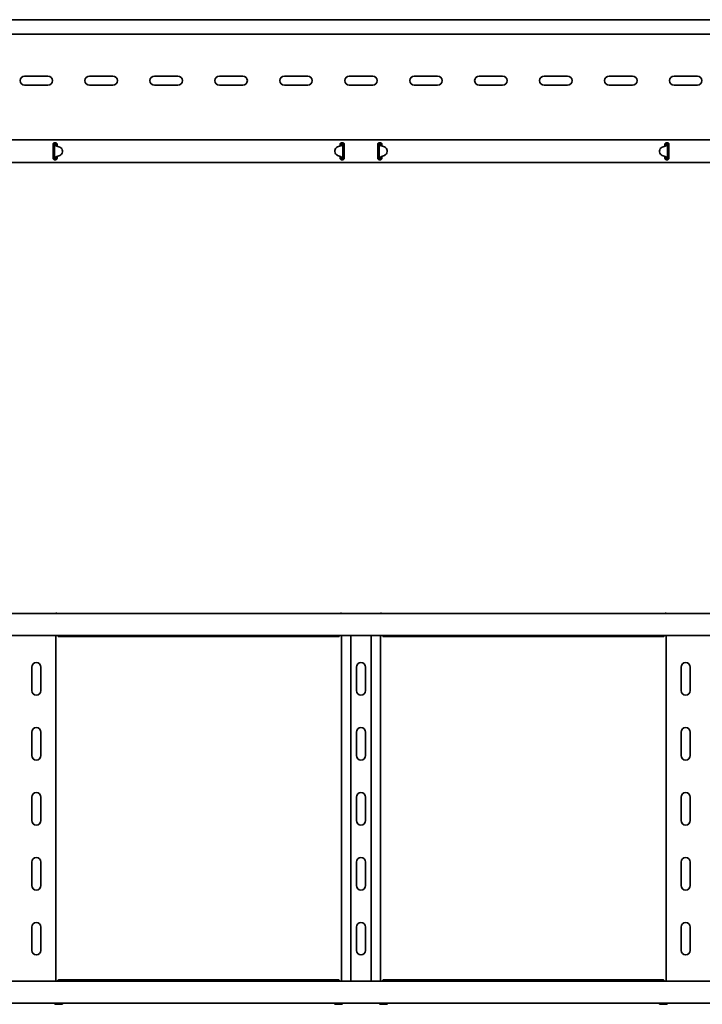
# Model space of a CAD drawing. Units: millimetres. Extents: x 467 to 4204, y 7178 to 8062.
# Drawn here: x 1816 to 2341, y 7178 to 7935 of the extents above; entities that cross this region are included whole.
import ezdxf

# ---------------------------------------------------------------- set-up
doc = ezdxf.new("R2010")
doc.units = ezdxf.units.MM
doc.layers.add('Visible Edges(DIN)', color=7, linetype='Continuous', lineweight=35)

msp = doc.modelspace()

# ---------------------------------------------------------------- linework, layer by layer
at = {"layer": 'Visible Edges(DIN)'}
for p, q in [((4203.73, 7935.32), (1203.73, 7935.32)), ((4198.73, 7924.07), (1208.73, 7924.07)), ((1819.73, 7891.94), (1837.73, 7891.94)), ((1869.73, 7891.94), (1887.73, 7891.94)), ((1919.73, 7891.94), (1937.73, 7891.94)), ((1969.73, 7891.94), (1987.73, 7891.94)), ((2019.73, 7891.94), (2037.73, 7891.94)), ((2069.73, 7891.94), (2087.73, 7891.94)), ((2119.73, 7891.94), (2137.73, 7891.94)), ((2169.73, 7891.94), (2187.73, 7891.94)), ((2219.73, 7891.94), (2237.73, 7891.94)), ((2269.73, 7891.94), (2287.73, 7891.94)), ((2319.73, 7891.94), (2337.73, 7891.94)), ((1837.73, 7884.94), (1819.73, 7884.94)), ((1887.73, 7884.94), (1869.73, 7884.94)), ((1937.73, 7884.94), (1919.73, 7884.94)), ((1987.73, 7884.94), (1969.73, 7884.94)), ((2037.73, 7884.94), (2019.73, 7884.94)), ((2087.73, 7884.94), (2069.73, 7884.94)), ((2137.73, 7884.94), (2119.73, 7884.94)), ((2187.73, 7884.94), (2169.73, 7884.94)), ((2237.73, 7884.94), (2219.73, 7884.94)), ((2287.73, 7884.94), (2269.73, 7884.94)), ((2337.73, 7884.94), (2319.73, 7884.94)), ((1203.73, 7842.82), (4203.73, 7842.82)), ((1841.73, 7839.57), (1841.73, 7838.55)), ((1841.73, 7837.98), (1841.73, 7838.55)), ((1841.73, 7837.1), (1841.73, 7837.98)), ((1841.73, 7831.03), (1841.73, 7837.1)), ((1842.73, 7840.57), (1843.73, 7840.57)), ((1843.06, 7839.56), (1842.73, 7839.56)), ((1842.73, 7828.56), (1842.73, 7839.56)), ((1843.51, 7839.56), (1843.06, 7839.56)), ((1843.73, 7839.56), (1843.51, 7839.56)), ((1846.88, 7837.2), (1844.55, 7838.07)), ((1844.73, 7838.55), (1844.73, 7839.57)), ((1844.73, 7838.55), (1844.73, 7838)), ((2062.97, 7838.2), (2060.62, 7837.36)), ((2060.62, 7837.37), (2062.97, 7838.2)), ((2062.73, 7839.57), (2062.73, 7838.55)), ((2062.73, 7838.12), (2062.73, 7838.55)), ((2063.63, 7838.6), (2063.63, 7838.6)), ((2063.63, 7838.59), (2063.63, 7838.6)), ((2063.73, 7840.57), (2064.73, 7840.57)), ((2063.95, 7839.57), (2063.73, 7839.57)), ((2064.4, 7839.57), (2063.95, 7839.57)), ((2064.73, 7839.57), (2064.4, 7839.57)), ((2064.73, 7839.57), (2064.73, 7828.57)), ((2065.73, 7838.55), (2065.73, 7839.57)), ((2065.73, 7838.55), (2065.73, 7837.98)), ((2065.73, 7837.98), (2065.73, 7837.1)), ((2065.73, 7837.1), (2065.73, 7831.03)), ((2091.73, 7839.57), (2091.73, 7838.55)), ((2091.73, 7837.98), (2091.73, 7838.55)), ((2091.73, 7837.1), (2091.73, 7837.98)), ((2091.73, 7831.03), (2091.73, 7837.1)), ((2092.73, 7840.57), (2093.73, 7840.57)), ((2093.06, 7839.57), (2092.73, 7839.57)), ((2092.73, 7828.57), (2092.73, 7839.57)), ((2093.51, 7839.57), (2093.06, 7839.57)), ((2093.73, 7839.57), (2093.51, 7839.57)), ((2093.83, 7838.6), (2093.83, 7838.59)), ((2093.83, 7838.6), (2093.83, 7838.6)), ((2094.5, 7838.2), (2096.84, 7837.37)), ((2096.84, 7837.36), (2094.5, 7838.2)), ((2094.73, 7838.55), (2094.73, 7839.57)), ((2094.73, 7838.55), (2094.73, 7838.12)), ((2312.92, 7838.07), (2310.58, 7837.2)), ((2312.73, 7839.57), (2312.73, 7838.55)), ((2312.73, 7838), (2312.73, 7838.55)), ((2313.73, 7840.57), (2314.73, 7840.57)), ((2313.95, 7839.56), (2313.73, 7839.56)), ((2314.4, 7839.56), (2313.95, 7839.56)), ((2314.73, 7839.56), (2314.4, 7839.56)), ((2314.73, 7839.56), (2314.73, 7828.56)), ((2315.73, 7838.55), (2315.73, 7839.57)), ((2315.73, 7838.55), (2315.73, 7837.98)), ((2315.73, 7837.98), (2315.73, 7837.1)), ((2315.73, 7837.1), (2315.73, 7831.03)), ((1841.73, 7830.15), (1841.73, 7831.03)), ((1841.73, 7829.58), (1841.73, 7830.15)), ((1841.73, 7829.58), (1841.73, 7828.57)), ((1842.73, 7828.56), (1843.06, 7828.56)), ((1843.06, 7828.56), (1843.51, 7828.56)), ((1843.51, 7828.56), (1843.73, 7828.56)), ((1843.83, 7829.53), (1843.83, 7829.52)), ((1843.83, 7829.53), (1843.83, 7829.53)), ((1844.23, 7829.8), (1844.23, 7829.47)), ((1844.23, 7829.47), (1844.73, 7829.04)), ((1844.5, 7829.93), (1846.84, 7830.76)), ((1846.84, 7830.76), (1844.5, 7829.92)), ((1844.64, 7829.97), (1844.73, 7829.97)), ((1844.73, 7830), (1844.73, 7829.58)), ((1844.73, 7828.57), (1844.73, 7829.58)), ((1848.83, 7833.57), (1848.84, 7834.37)), ((1848.83, 7833.56), (1848.84, 7834.36)), ((1848.84, 7834.39), (1848.84, 7834.38)), ((2058.63, 7834.56), (2058.62, 7833.76)), ((2058.63, 7834.55), (2058.62, 7833.76)), ((2058.62, 7833.74), (2058.62, 7833.74)), ((2060.58, 7830.92), (2062.92, 7830.06)), ((2062.73, 7829.58), (2062.73, 7830.13)), ((2062.73, 7829.97), (2063.12, 7829.97)), ((2062.73, 7829.58), (2062.73, 7828.57)), ((2062.73, 7829.04), (2063.23, 7829.47)), ((2063.23, 7829.47), (2063.23, 7829.91)), ((2063.73, 7828.57), (2063.95, 7828.57)), ((2063.95, 7828.57), (2064.4, 7828.57)), ((2064.4, 7828.57), (2064.73, 7828.57)), ((2065.73, 7831.03), (2065.73, 7830.15)), ((2065.73, 7830.15), (2065.73, 7829.58)), ((2065.73, 7828.57), (2065.73, 7829.58)), ((2091.73, 7830.15), (2091.73, 7831.03)), ((2091.73, 7829.58), (2091.73, 7830.15)), ((2091.73, 7829.58), (2091.73, 7828.57)), ((2092.73, 7828.57), (2093.06, 7828.57)), ((2093.06, 7828.57), (2093.51, 7828.57)), ((2093.51, 7828.57), (2093.73, 7828.57)), ((2094.23, 7829.91), (2094.23, 7829.47)), ((2094.23, 7829.47), (2094.73, 7829.04)), ((2094.35, 7829.97), (2094.73, 7829.97)), ((2094.55, 7830.06), (2096.88, 7830.92)), ((2094.73, 7830.13), (2094.73, 7829.58)), ((2094.73, 7828.57), (2094.73, 7829.58)), ((2098.83, 7834.56), (2098.84, 7833.76)), ((2098.83, 7834.55), (2098.84, 7833.76)), ((2098.84, 7833.74), (2098.84, 7833.74)), ((2308.62, 7834.39), (2308.62, 7834.38)), ((2308.63, 7833.57), (2308.62, 7834.37)), ((2308.63, 7833.56), (2308.62, 7834.36)), ((2312.97, 7829.92), (2310.62, 7830.76)), ((2310.62, 7830.76), (2312.97, 7829.93)), ((2312.73, 7829.58), (2312.73, 7830)), ((2312.73, 7829.97), (2312.83, 7829.97)), ((2312.73, 7829.58), (2312.73, 7828.57)), ((2312.73, 7829.04), (2313.23, 7829.47)), ((2313.23, 7829.47), (2313.23, 7829.8)), ((2313.63, 7829.53), (2313.63, 7829.53)), ((2313.63, 7829.52), (2313.63, 7829.53)), ((2313.73, 7828.56), (2313.95, 7828.56)), ((2313.95, 7828.56), (2314.4, 7828.56)), ((2314.4, 7828.56), (2314.73, 7828.56)), ((2315.73, 7831.03), (2315.73, 7830.15)), ((2315.73, 7830.15), (2315.73, 7829.58)), ((2315.73, 7828.57), (2315.73, 7829.58)), ((1203.73, 7825.32), (4203.73, 7825.32)), ((1843.73, 7827.57), (1842.73, 7827.57)), ((2064.73, 7827.57), (2063.73, 7827.57)), ((2093.73, 7827.57), (2092.73, 7827.57)), ((2314.73, 7827.57), (2313.73, 7827.57)), ((1203.73, 7478.44), (4203.73, 7478.44)), ((1846.84, 7478.45), (1844.5, 7478.45)), ((2060.62, 7478.45), (2062.97, 7478.45)), ((2063.63, 7478.44), (2063.63, 7478.46)), ((2093.83, 7478.46), (2093.83, 7478.44)), ((2094.5, 7478.45), (2096.84, 7478.45)), ((2312.97, 7478.45), (2310.62, 7478.45)), ((1203.73, 7461.44), (4203.73, 7461.44)), ((1843.73, 7461.44), (1843.73, 7195.44)), ((2061.48, 7460.55), (1845.98, 7460.55)), ((2063.73, 7195.44), (2063.73, 7461.44)), ((2070.84, 7195.44), (2070.84, 7461.44)), ((2086.62, 7195.44), (2086.62, 7461.44)), ((2093.73, 7461.44), (2093.73, 7195.44)), ((2311.48, 7460.55), (2095.98, 7460.55)), ((2313.73, 7195.44), (2313.73, 7461.44)), ((1825.23, 7419.01), (1825.23, 7437.01)), ((1832.23, 7437.01), (1832.23, 7419.01)), ((2075.23, 7419.01), (2075.23, 7437.01)), ((2082.23, 7437.01), (2082.23, 7419.01)), ((2325.23, 7419.01), (2325.23, 7437.01)), ((2332.23, 7437.01), (2332.23, 7419.01)), ((1825.23, 7369.01), (1825.23, 7387.01)), ((1832.23, 7387.01), (1832.23, 7369.01)), ((2075.23, 7369.01), (2075.23, 7387.01)), ((2082.23, 7387.01), (2082.23, 7369.01)), ((2325.23, 7369.01), (2325.23, 7387.01)), ((2332.23, 7387.01), (2332.23, 7369.01)), ((1825.23, 7319.01), (1825.23, 7337.01)), ((1832.23, 7337.01), (1832.23, 7319.01)), ((2075.23, 7319.01), (2075.23, 7337.01)), ((2082.23, 7337.01), (2082.23, 7319.01)), ((2325.23, 7319.01), (2325.23, 7337.01)), ((2332.23, 7337.01), (2332.23, 7319.01)), ((1825.23, 7269.01), (1825.23, 7287.01)), ((1832.23, 7287.01), (1832.23, 7269.01)), ((2075.23, 7269.01), (2075.23, 7287.01)), ((2082.23, 7287.01), (2082.23, 7269.01)), ((2325.23, 7269.01), (2325.23, 7287.01)), ((2332.23, 7287.01), (2332.23, 7269.01)), ((1825.23, 7219.01), (1825.23, 7237.01)), ((1832.23, 7237.01), (1832.23, 7219.01)), ((2075.23, 7219.01), (2075.23, 7237.01)), ((2082.23, 7237.01), (2082.23, 7219.01)), ((2325.23, 7219.01), (2325.23, 7237.01)), ((2332.23, 7237.01), (2332.23, 7219.01)), ((4203.73, 7195.44), (1203.73, 7195.44)), ((1845.98, 7196.34), (2061.48, 7196.34)), ((2095.98, 7196.34), (2311.48, 7196.34)), ((4203.73, 7178.44), (1203.73, 7178.44)), ((1843.83, 7178.44), (1843.83, 7178.29)), ((1843.83, 7178.29), (1843.83, 7177.62)), ((1844.5, 7177.56), (1846.84, 7177.57)), ((1846.88, 7177.61), (1844.55, 7177.62)), ((1848.83, 7177.59), (1848.84, 7177.59)), ((1848.84, 7177.59), (1848.84, 7178.44)), ((2058.62, 7177.59), (2058.62, 7178.44)), ((2058.63, 7177.59), (2058.62, 7177.59)), ((2062.97, 7177.56), (2060.62, 7177.57)), ((2063.63, 7178.23), (2063.63, 7178.44)), ((2063.63, 7177.56), (2063.63, 7178.23)), ((2093.83, 7178.44), (2093.83, 7178.23)), ((2093.83, 7178.23), (2093.83, 7177.56)), ((2096.84, 7177.57), (2094.5, 7177.56)), ((2098.83, 7177.59), (2098.84, 7177.59)), ((2098.84, 7177.59), (2098.84, 7178.44)), ((2308.62, 7177.59), (2308.62, 7178.44)), ((2308.63, 7177.59), (2308.62, 7177.59)), ((2312.92, 7177.62), (2310.58, 7177.61)), ((2310.62, 7177.57), (2312.97, 7177.56)), ((2313.63, 7178.29), (2313.63, 7178.44)), ((2313.63, 7177.62), (2313.63, 7178.29))]:
    msp.add_line(p, q, dxfattribs=at)
for centre, start, end in [((1819.73, 7888.44), 90, 270), ((1837.73, 7888.44), 270, 90), ((1869.73, 7888.44), 90, 270), ((1887.73, 7888.44), 270, 90), ((1919.73, 7888.44), 90, 270), ((1937.73, 7888.44), 270, 90), ((1969.73, 7888.44), 90, 270), ((1987.73, 7888.44), 270, 90), ((2019.73, 7888.44), 90, 270), ((2037.73, 7888.44), 270, 90), ((2069.73, 7888.44), 90, 270), ((2087.73, 7888.44), 270, 90), ((2119.73, 7888.44), 90, 270), ((2137.73, 7888.44), 270, 90), ((2169.73, 7888.44), 90, 270), ((2187.73, 7888.44), 270, 90), ((2219.73, 7888.44), 90, 270), ((2237.73, 7888.44), 270, 90), ((2269.73, 7888.44), 90, 270), ((2287.73, 7888.44), 270, 90), ((2319.73, 7888.44), 90, 270), ((2337.73, 7888.44), 270, 90), ((1828.73, 7437.01), 0, 180), ((2078.73, 7437.01), 0, 180), ((2328.73, 7437.01), 0, 180), ((1828.73, 7419.01), 180, 0), ((2078.73, 7419.01), 180, 0), ((2328.73, 7419.01), 180, 0), ((1828.73, 7387.01), 0, 180), ((2078.73, 7387.01), 0, 180), ((2328.73, 7387.01), 0, 180), ((1828.73, 7369.01), 180, 0), ((2078.73, 7369.01), 180, 0), ((2328.73, 7369.01), 180, 0), ((1828.73, 7337.01), 0, 180), ((2078.73, 7337.01), 0, 180), ((2328.73, 7337.01), 0, 180), ((1828.73, 7319.01), 180, 0), ((2078.73, 7319.01), 180, 0), ((2328.73, 7319.01), 180, 0), ((1828.73, 7287.01), 0, 180), ((2078.73, 7287.01), 0, 180), ((2328.73, 7287.01), 0, 180), ((1828.73, 7269.01), 180, 0), ((2078.73, 7269.01), 180, 0), ((2328.73, 7269.01), 180, 0), ((1828.73, 7237.01), 0, 180), ((2078.73, 7237.01), 0, 180), ((2328.73, 7237.01), 0, 180), ((1828.73, 7219.01), 180, 0), ((2078.73, 7219.01), 180, 0), ((2328.73, 7219.01), 180, 0)]:
    msp.add_arc(centre, 3.5, start, end, dxfattribs=at)
for centre, major_axis, ratio, start_param, end_param in [((1845.24, 7839.94), (-2, 0), 0.99998, 0.787279, 1.215389), ((1845.84, 7834.39), (3, 0), 0.99998, 6.276843, 7.498574), ((2061.63, 7834.54), (-3, 0), 0.99998, 5.055113, 6.276843), ((2061.63, 7834.54), (-3, 0), 0.99998, 5.055113, 6.276843), ((2062.3, 7840.09), (2, 0), 0.99998, 5.055113, 5.443961), ((2062.3, 7840.08), (-2, 0), 0.99998, 1.91352, 2.302368), ((2095.17, 7840.09), (2, 0), 0.99998, 3.980817, 4.369665), ((2095.17, 7840.08), (-2, 0), 0.99998, 0.839225, 1.228072), ((2095.83, 7834.54), (3, 0), 0.99998, 0.006342, 1.228072), ((2095.83, 7834.54), (3, 0), 0.99998, 0.006342, 1.228072), ((2311.62, 7834.39), (-3, 0), 0.99998, 5.067797, 6.289527), ((2312.22, 7839.94), (-2, 0), 0.99998, 1.926204, 2.354314), ((1845.17, 7828.04), (2, 0), 0.99998, 1.91352, 2.302368), ((1845.17, 7828.04), (-2, 0), 0.99998, 5.055113, 5.443961), ((1845.83, 7833.59), (3, 0), 0.99998, 5.055113, 6.276843), ((1845.83, 7833.58), (3, 0), 0.99998, 5.055113, 6.276843), ((1845.84, 7834.38), (3, 0), 0.99998, 6.276843, 6.283185), ((2061.62, 7833.74), (-3, 0), 0.99998, 6.276843, 6.283185), ((2061.62, 7833.74), (-3, 0), 0.99998, 6.276843, 7.498574), ((2062.22, 7828.18), (2, 0), 0.99998, 0.787279, 1.215389), ((2095.24, 7828.18), (2, 0), 0.99998, 1.926204, 2.354314), ((2095.84, 7833.74), (3, 0), 0.99998, 5.067797, 6.289527), ((2095.84, 7833.74), (3, 0), 0.99998, 0, 0.006342), ((2311.62, 7834.38), (-3, 0), 0.99998, 0, 0.006342), ((2311.63, 7833.59), (-3, 0), 0.99998, 0.006342, 1.228072), ((2311.63, 7833.58), (-3, 0), 0.99998, 0.006342, 1.228072), ((2312.3, 7828.04), (2, 0), 0.99998, 0.839225, 1.228072), ((2312.3, 7828.04), (-2, 0), 0.99998, 3.980817, 4.369665), ((1845.17, 7478.47), (-2, 0), 0.006342, 0.839225, 1.228072), ((1845.83, 7478.43), (3, 0), 0.006342, 0.837397, 1.228072), ((2061.63, 7478.43), (-3, 0), 0.006342, 5.055113, 5.445788), ((2062.3, 7478.47), (2, 0), 0.006342, 5.055113, 5.443961), ((2095.17, 7478.47), (2, 0), 0.006342, 3.980817, 4.369665), ((2095.83, 7478.43), (-3, 0), 0.006342, 3.97899, 4.369665), ((2311.63, 7478.43), (3, 0), 0.006342, 1.91352, 2.304195), ((2312.3, 7478.47), (-2, 0), 0.006342, 1.91352, 2.302368), ((1845.24, 7177.63), (-2, 0), 0.006342, 0.787279, 1.215389), ((1845.17, 7177.55), (2, 0), 0.006342, 1.91352, 2.302368), ((1845.83, 7177.59), (3, 0), 0.006342, 5.055113, 6.276843), ((1845.84, 7177.59), (3, 0), 0.006342, 6.276843, 7.498574), ((2061.62, 7177.59), (-3, 0), 0.006342, 6.283185, 6.289527), ((2061.63, 7177.59), (-3, 0), 0.006342, 0.006342, 1.228072), ((2062.3, 7177.55), (-2, 0), 0.006342, 3.980817, 4.369665), ((2095.17, 7177.55), (-2, 0), 0.006342, 5.055113, 5.443961), ((2095.83, 7177.59), (3, 0), 0.006342, 5.055113, 6.276843), ((2095.84, 7177.59), (3, 0), 0.006342, 6.276843, 6.283185), ((2311.62, 7177.59), (-3, 0), 0.006342, 5.067797, 6.289527), ((2311.63, 7177.59), (-3, 0), 0.006342, 0.006342, 1.228072), ((2312.22, 7177.63), (-2, 0), 0.006342, 1.926204, 2.354314), ((2312.3, 7177.55), (2, 0), 0.006342, 0.839225, 1.228072)]:
    msp.add_ellipse(centre, major_axis=major_axis, ratio=ratio, start_param=start_param, end_param=end_param, dxfattribs=at)
for points, knots in [([(1841.73, 7839.57), (1841.73, 7839.69), (1841.76, 7839.82), (1841.86, 7840.07), (1841.93, 7840.18), (1842.11, 7840.36), (1842.22, 7840.44), (1842.47, 7840.54), (1842.61, 7840.57), (1842.73, 7840.57)], [-0.1519861, -0.1519861, -0.1519861, -0.1519861, -0.113832, -0.113832, -0.0756779, -0.0756779, -0.037839, -0.037839, 0, 0, 0, 0]), ([(1842.73, 7839.56), (1842.73, 7839.72), (1842.69, 7839.88), (1842.56, 7840.13), (1842.49, 7840.23), (1842.35, 7840.35), (1842.29, 7840.39), (1842.23, 7840.43)], [0, 0, 0, 0, 0.0622247, 0.0622247, 0.106318, 0.106318, 0.1333783, 0.1333783, 0.1333783, 0.1333783]), ([(1843.07, 7838.95), (1842.97, 7839.05), (1842.88, 7839.15), (1842.76, 7839.36), (1842.73, 7839.46), (1842.73, 7839.56)], [0, 0, 0, 0, 0.0542899, 0.0542899, 0.1085797, 0.1085797, 0.1085797, 0.1085797]), ([(1843.83, 7838.52), (1843.69, 7838.58), (1843.55, 7838.64), (1843.31, 7838.77), (1843.19, 7838.84), (1843.07, 7838.95)], [0, 0, 0, 0, 0.04683469, 0.04683469, 0.08673749, 0.08673749, 0.08673749, 0.08673749]), ([(1843.46, 7840.57), (1843.51, 7840.48), (1843.55, 7840.4), (1843.68, 7840.07), (1843.73, 7839.82), (1843.73, 7839.56)], [0.1421619, 0.1421619, 0.1421619, 0.1421619, 0.1726086, 0.1726086, 0.2555067, 0.2555067, 0.2555067, 0.2555067]), ([(1843.73, 7840.57), (1843.86, 7840.57), (1843.99, 7840.54), (1844.24, 7840.44), (1844.35, 7840.36), (1844.53, 7840.18), (1844.61, 7840.07), (1844.71, 7839.82), (1844.73, 7839.69), (1844.73, 7839.57)], [0, 0, 0, 0, 0.037839, 0.037839, 0.0756779, 0.0756779, 0.113832, 0.113832, 0.1519861, 0.1519861, 0.1519861, 0.1519861]), ([(1843.73, 7839.56), (1843.73, 7839.46), (1843.73, 7839.35), (1843.75, 7839.15), (1843.75, 7839.05), (1843.76, 7838.95)], [0, 0, 0, 0, 0.03101245, 0.03101245, 0.06202491, 0.06202491, 0.06202491, 0.06202491]), ([(1843.76, 7838.95), (1843.77, 7838.86), (1843.78, 7838.79), (1843.8, 7838.65), (1843.82, 7838.59), (1843.83, 7838.53)], [0, 0, 0, 0, 0.02513881, 0.02513881, 0.04420119, 0.04420119, 0.04420119, 0.04420119]), ([(2062.73, 7839.57), (2062.73, 7839.69), (2062.76, 7839.82), (2062.86, 7840.07), (2062.93, 7840.18), (2063.11, 7840.36), (2063.22, 7840.44), (2063.47, 7840.54), (2063.61, 7840.57), (2063.73, 7840.57)], [-0.1519861, -0.1519861, -0.1519861, -0.1519861, -0.113832, -0.113832, -0.0756779, -0.0756779, -0.037839, -0.037839, 0, 0, 0, 0]), ([(2063.63, 7838.6), (2063.65, 7838.67), (2063.66, 7838.74), (2063.69, 7838.9), (2063.7, 7838.98), (2063.71, 7839.08)], [0, 0, 0, 0, 0.02119125, 0.02119125, 0.04881682, 0.04881682, 0.04881682, 0.04881682]), ([(2064.5, 7839.07), (2064.38, 7838.94), (2064.24, 7838.87), (2064.06, 7838.77), (2063.98, 7838.73), (2063.81, 7838.66), (2063.72, 7838.63), (2063.63, 7838.59)], [0, 0, 0, 0, 0.0708026, 0.0708026, 0.1236742, 0.1236742, 0.1760863, 0.1760863, 0.1760863, 0.1760863]), ([(2063.71, 7839.08), (2063.72, 7839.16), (2063.72, 7839.24), (2063.73, 7839.4), (2063.73, 7839.48), (2063.73, 7839.57)], [0, 0, 0, 0, 0.02467852, 0.02467852, 0.04935703, 0.04935703, 0.04935703, 0.04935703]), ([(2063.73, 7839.57), (2063.73, 7839.85), (2063.79, 7840.12), (2063.93, 7840.44), (2063.96, 7840.5), (2064, 7840.57)], [0, 0, 0, 0, 0.0897143, 0.0897143, 0.1124439, 0.1124439, 0.1124439, 0.1124439]), ([(2064.73, 7839.57), (2064.73, 7839.48), (2064.71, 7839.4), (2064.63, 7839.24), (2064.57, 7839.16), (2064.5, 7839.07)], [0, 0, 0, 0, 0.0440553, 0.0440553, 0.08811061, 0.08811061, 0.08811061, 0.08811061]), ([(2064.73, 7840.57), (2064.86, 7840.57), (2064.99, 7840.54), (2065.24, 7840.44), (2065.35, 7840.36), (2065.53, 7840.18), (2065.61, 7840.07), (2065.71, 7839.82), (2065.73, 7839.69), (2065.73, 7839.57)], [0, 0, 0, 0, 0.037839, 0.037839, 0.0756779, 0.0756779, 0.113832, 0.113832, 0.1519861, 0.1519861, 0.1519861, 0.1519861]), ([(2065.23, 7840.43), (2065.16, 7840.39), (2065.09, 7840.34), (2064.93, 7840.18), (2064.86, 7840.07), (2064.76, 7839.83), (2064.73, 7839.7), (2064.73, 7839.57)], [0.0295527, 0.0295527, 0.0295527, 0.0295527, 0.0622265, 0.0622265, 0.1120959, 0.1120959, 0.1619654, 0.1619654, 0.1619654, 0.1619654]), ([(2091.73, 7839.57), (2091.73, 7839.69), (2091.76, 7839.82), (2091.86, 7840.07), (2091.93, 7840.18), (2092.11, 7840.36), (2092.22, 7840.44), (2092.47, 7840.54), (2092.61, 7840.57), (2092.73, 7840.57)], [-0.1519861, -0.1519861, -0.1519861, -0.1519861, -0.113832, -0.113832, -0.0756779, -0.0756779, -0.037839, -0.037839, 0, 0, 0, 0]), ([(2092.73, 7839.57), (2092.73, 7839.73), (2092.69, 7839.89), (2092.55, 7840.15), (2092.47, 7840.26), (2092.32, 7840.37), (2092.28, 7840.4), (2092.23, 7840.43)], [0, 0, 0, 0, 0.0622265, 0.0622265, 0.1120959, 0.1120959, 0.1324538, 0.1324538, 0.1324538, 0.1324538]), ([(2092.97, 7839.07), (2092.89, 7839.16), (2092.83, 7839.24), (2092.75, 7839.4), (2092.73, 7839.48), (2092.73, 7839.57)], [0, 0, 0, 0, 0.0440553, 0.0440553, 0.08811061, 0.08811061, 0.08811061, 0.08811061]), ([(2093.83, 7838.59), (2093.68, 7838.65), (2093.53, 7838.71), (2093.31, 7838.82), (2093.23, 7838.86), (2093.07, 7838.97), (2093, 7839.03), (2092.97, 7839.07)], [0, 0, 0, 0, 0.0486171, 0.0486171, 0.0797424, 0.0797424, 0.1195592, 0.1195592, 0.1195592, 0.1195592]), ([(2093.46, 7840.57), (2093.49, 7840.52), (2093.51, 7840.47), (2093.6, 7840.29), (2093.65, 7840.15), (2093.72, 7839.86), (2093.73, 7839.71), (2093.73, 7839.57)], [0.1626849, 0.1626849, 0.1626849, 0.1626849, 0.1794013, 0.1794013, 0.2271416, 0.2271416, 0.2748819, 0.2748819, 0.2748819, 0.2748819]), ([(2093.73, 7840.57), (2093.86, 7840.57), (2093.99, 7840.54), (2094.24, 7840.44), (2094.35, 7840.36), (2094.53, 7840.18), (2094.61, 7840.07), (2094.71, 7839.82), (2094.73, 7839.69), (2094.73, 7839.57)], [0, 0, 0, 0, 0.037839, 0.037839, 0.0756779, 0.0756779, 0.113832, 0.113832, 0.1519861, 0.1519861, 0.1519861, 0.1519861]), ([(2093.73, 7839.57), (2093.73, 7839.48), (2093.73, 7839.4), (2093.74, 7839.24), (2093.75, 7839.16), (2093.75, 7839.08)], [0, 0, 0, 0, 0.02467852, 0.02467852, 0.04935703, 0.04935703, 0.04935703, 0.04935703]), ([(2093.75, 7839.08), (2093.76, 7838.98), (2093.77, 7838.9), (2093.8, 7838.74), (2093.81, 7838.67), (2093.83, 7838.6)], [0, 0, 0, 0, 0.02860301, 0.02860301, 0.05054405, 0.05054405, 0.05054405, 0.05054405]), ([(2312.73, 7839.57), (2312.73, 7839.69), (2312.76, 7839.82), (2312.86, 7840.07), (2312.93, 7840.18), (2313.11, 7840.36), (2313.22, 7840.44), (2313.47, 7840.54), (2313.61, 7840.57), (2313.73, 7840.57)], [-0.1519861, -0.1519861, -0.1519861, -0.1519861, -0.113832, -0.113832, -0.0756779, -0.0756779, -0.037839, -0.037839, 0, 0, 0, 0]), ([(2314.39, 7838.95), (2314.27, 7838.84), (2314.16, 7838.77), (2313.92, 7838.64), (2313.78, 7838.58), (2313.63, 7838.52)], [0, 0, 0, 0, 0.0581908, 0.0581908, 0.1264904, 0.1264904, 0.1264904, 0.1264904]), ([(2313.63, 7838.53), (2313.65, 7838.58), (2313.66, 7838.64), (2313.68, 7838.78), (2313.69, 7838.86), (2313.7, 7838.95)], [0.00071645, 0.00071645, 0.00071645, 0.00071645, 0.01864813, 0.01864813, 0.04392284, 0.04392284, 0.04392284, 0.04392284]), ([(2313.7, 7838.95), (2313.71, 7839.05), (2313.72, 7839.15), (2313.73, 7839.35), (2313.73, 7839.46), (2313.73, 7839.56)], [0, 0, 0, 0, 0.03101245, 0.03101245, 0.06202491, 0.06202491, 0.06202491, 0.06202491]), ([(2313.73, 7839.56), (2313.73, 7839.84), (2313.79, 7840.11), (2313.93, 7840.44), (2313.97, 7840.5), (2314, 7840.57)], [0, 0, 0, 0, 0.0897106, 0.0897106, 0.113385, 0.113385, 0.113385, 0.113385]), ([(2314.73, 7839.56), (2314.73, 7839.46), (2314.7, 7839.36), (2314.58, 7839.15), (2314.5, 7839.05), (2314.39, 7838.95)], [0, 0, 0, 0, 0.0542899, 0.0542899, 0.1085797, 0.1085797, 0.1085797, 0.1085797]), ([(2314.73, 7840.57), (2314.86, 7840.57), (2314.99, 7840.54), (2315.24, 7840.44), (2315.35, 7840.36), (2315.53, 7840.18), (2315.61, 7840.07), (2315.71, 7839.82), (2315.73, 7839.69), (2315.73, 7839.57)], [0, 0, 0, 0, 0.037839, 0.037839, 0.0756779, 0.0756779, 0.113832, 0.113832, 0.1519861, 0.1519861, 0.1519861, 0.1519861]), ([(2315.24, 7840.43), (2315.13, 7840.37), (2315.04, 7840.29), (2314.89, 7840.11), (2314.83, 7840.01), (2314.75, 7839.79), (2314.73, 7839.68), (2314.73, 7839.56)], [0.0170534, 0.0170534, 0.0170534, 0.0170534, 0.0622247, 0.0622247, 0.106318, 0.106318, 0.1504115, 0.1504115, 0.1504115, 0.1504115]), ([(1842.73, 7827.57), (1842.61, 7827.57), (1842.47, 7827.59), (1842.22, 7827.69), (1842.11, 7827.77), (1841.93, 7827.95), (1841.86, 7828.06), (1841.76, 7828.31), (1841.73, 7828.44), (1841.73, 7828.57)], [0.3149746, 0.3149746, 0.3149746, 0.3149746, 0.3528136, 0.3528136, 0.3906526, 0.3906526, 0.4288067, 0.4288067, 0.4669608, 0.4669608, 0.4669608, 0.4669608]), ([(1842.24, 7827.7), (1842.31, 7827.74), (1842.38, 7827.79), (1842.53, 7827.94), (1842.6, 7828.05), (1842.71, 7828.3), (1842.73, 7828.43), (1842.73, 7828.56)], [0.0304147, 0.0304147, 0.0304147, 0.0304147, 0.0622265, 0.0622265, 0.1120959, 0.1120959, 0.1619654, 0.1619654, 0.1619654, 0.1619654]), ([(1842.73, 7828.56), (1842.73, 7828.64), (1842.75, 7828.72), (1842.83, 7828.89), (1842.89, 7828.97), (1842.97, 7829.05)], [0, 0, 0, 0, 0.0440553, 0.0440553, 0.08811061, 0.08811061, 0.08811061, 0.08811061]), ([(1842.97, 7829.05), (1843.09, 7829.18), (1843.22, 7829.26), (1843.4, 7829.35), (1843.48, 7829.39), (1843.65, 7829.46), (1843.74, 7829.5), (1843.83, 7829.53)], [0, 0, 0, 0, 0.0708026, 0.0708026, 0.1236742, 0.1236742, 0.1760863, 0.1760863, 0.1760863, 0.1760863]), ([(1843.73, 7828.56), (1843.73, 7828.28), (1843.67, 7828), (1843.53, 7827.68), (1843.5, 7827.62), (1843.47, 7827.57)], [0, 0, 0, 0, 0.0897143, 0.0897143, 0.1116044, 0.1116044, 0.1116044, 0.1116044]), ([(1843.75, 7829.05), (1843.75, 7828.96), (1843.74, 7828.88), (1843.73, 7828.72), (1843.73, 7828.64), (1843.73, 7828.56)], [0, 0, 0, 0, 0.02467852, 0.02467852, 0.04935703, 0.04935703, 0.04935703, 0.04935703]), ([(1844.73, 7828.57), (1844.73, 7828.44), (1844.71, 7828.31), (1844.61, 7828.06), (1844.53, 7827.95), (1844.35, 7827.77), (1844.24, 7827.69), (1843.99, 7827.59), (1843.86, 7827.57), (1843.73, 7827.57)], [0.1629885, 0.1629885, 0.1629885, 0.1629885, 0.2011426, 0.2011426, 0.2392967, 0.2392967, 0.2771356, 0.2771356, 0.3149746, 0.3149746, 0.3149746, 0.3149746]), ([(1843.83, 7829.52), (1843.81, 7829.46), (1843.8, 7829.39), (1843.77, 7829.23), (1843.76, 7829.14), (1843.75, 7829.05)], [0, 0, 0, 0, 0.02119125, 0.02119125, 0.04881682, 0.04881682, 0.04881682, 0.04881682]), ([(2063.73, 7827.57), (2063.61, 7827.57), (2063.47, 7827.59), (2063.22, 7827.69), (2063.11, 7827.77), (2062.93, 7827.95), (2062.86, 7828.06), (2062.76, 7828.31), (2062.73, 7828.44), (2062.73, 7828.57)], [0.3149746, 0.3149746, 0.3149746, 0.3149746, 0.3528136, 0.3528136, 0.3906526, 0.3906526, 0.4288067, 0.4288067, 0.4669608, 0.4669608, 0.4669608, 0.4669608]), ([(2063.63, 7829.6), (2063.78, 7829.54), (2063.92, 7829.48), (2064.16, 7829.35), (2064.27, 7829.28), (2064.39, 7829.17)], [0, 0, 0, 0, 0.04683469, 0.04683469, 0.08673749, 0.08673749, 0.08673749, 0.08673749]), ([(2063.7, 7829.18), (2063.69, 7829.26), (2063.68, 7829.34), (2063.66, 7829.48), (2063.65, 7829.54), (2063.63, 7829.6)], [0, 0, 0, 0, 0.02513881, 0.02513881, 0.04420119, 0.04420119, 0.04420119, 0.04420119]), ([(2063.73, 7828.57), (2063.73, 7828.67), (2063.73, 7828.77), (2063.72, 7828.97), (2063.71, 7829.08), (2063.7, 7829.18)], [0, 0, 0, 0, 0.03101245, 0.03101245, 0.06202491, 0.06202491, 0.06202491, 0.06202491]), ([(2064, 7827.57), (2063.95, 7827.64), (2063.91, 7827.73), (2063.78, 7828.05), (2063.73, 7828.31), (2063.73, 7828.57)], [0.1430037, 0.1430037, 0.1430037, 0.1430037, 0.1726086, 0.1726086, 0.2555067, 0.2555067, 0.2555067, 0.2555067]), ([(2064.39, 7829.17), (2064.5, 7829.07), (2064.58, 7828.97), (2064.7, 7828.77), (2064.73, 7828.67), (2064.73, 7828.57)], [0, 0, 0, 0, 0.0542899, 0.0542899, 0.1085797, 0.1085797, 0.1085797, 0.1085797]), ([(2065.73, 7828.57), (2065.73, 7828.44), (2065.71, 7828.31), (2065.61, 7828.06), (2065.53, 7827.95), (2065.35, 7827.77), (2065.24, 7827.69), (2064.99, 7827.59), (2064.86, 7827.57), (2064.73, 7827.57)], [0.1629885, 0.1629885, 0.1629885, 0.1629885, 0.2011426, 0.2011426, 0.2392967, 0.2392967, 0.2771356, 0.2771356, 0.3149746, 0.3149746, 0.3149746, 0.3149746]), ([(2064.73, 7828.57), (2064.73, 7828.4), (2064.77, 7828.24), (2064.9, 7827.99), (2064.98, 7827.9), (2065.12, 7827.77), (2065.17, 7827.73), (2065.23, 7827.7)], [0, 0, 0, 0, 0.0622247, 0.0622247, 0.106318, 0.106318, 0.1325234, 0.1325234, 0.1325234, 0.1325234]), ([(2092.73, 7827.57), (2092.61, 7827.57), (2092.47, 7827.59), (2092.22, 7827.69), (2092.11, 7827.77), (2091.93, 7827.95), (2091.86, 7828.06), (2091.76, 7828.31), (2091.73, 7828.44), (2091.73, 7828.57)], [0.3149746, 0.3149746, 0.3149746, 0.3149746, 0.3528136, 0.3528136, 0.3906526, 0.3906526, 0.4288067, 0.4288067, 0.4669608, 0.4669608, 0.4669608, 0.4669608]), ([(2092.23, 7827.7), (2092.33, 7827.76), (2092.42, 7827.83), (2092.57, 7828.01), (2092.63, 7828.11), (2092.71, 7828.33), (2092.73, 7828.45), (2092.73, 7828.57)], [0.0179104, 0.0179104, 0.0179104, 0.0179104, 0.0622247, 0.0622247, 0.106318, 0.106318, 0.1504115, 0.1504115, 0.1504115, 0.1504115]), ([(2092.73, 7828.57), (2092.73, 7828.67), (2092.76, 7828.77), (2092.88, 7828.97), (2092.97, 7829.07), (2093.07, 7829.17)], [0, 0, 0, 0, 0.0542899, 0.0542899, 0.1085797, 0.1085797, 0.1085797, 0.1085797]), ([(2093.07, 7829.17), (2093.19, 7829.28), (2093.31, 7829.35), (2093.55, 7829.48), (2093.69, 7829.54), (2093.83, 7829.6)], [0, 0, 0, 0, 0.0581908, 0.0581908, 0.1264904, 0.1264904, 0.1264904, 0.1264904]), ([(2093.73, 7828.57), (2093.73, 7828.29), (2093.67, 7828.01), (2093.53, 7827.69), (2093.5, 7827.63), (2093.46, 7827.57)], [0, 0, 0, 0, 0.0897106, 0.0897106, 0.1125436, 0.1125436, 0.1125436, 0.1125436]), ([(2093.76, 7829.18), (2093.75, 7829.08), (2093.75, 7828.97), (2093.73, 7828.77), (2093.73, 7828.67), (2093.73, 7828.57)], [0, 0, 0, 0, 0.03101245, 0.03101245, 0.06202491, 0.06202491, 0.06202491, 0.06202491]), ([(2094.73, 7828.57), (2094.73, 7828.44), (2094.71, 7828.31), (2094.61, 7828.06), (2094.53, 7827.95), (2094.35, 7827.77), (2094.24, 7827.69), (2093.99, 7827.59), (2093.86, 7827.57), (2093.73, 7827.57)], [0.1629885, 0.1629885, 0.1629885, 0.1629885, 0.2011426, 0.2011426, 0.2392967, 0.2392967, 0.2771356, 0.2771356, 0.3149746, 0.3149746, 0.3149746, 0.3149746]), ([(2093.83, 7829.6), (2093.82, 7829.54), (2093.81, 7829.48), (2093.78, 7829.34), (2093.77, 7829.26), (2093.76, 7829.18)], [0.00071645, 0.00071645, 0.00071645, 0.00071645, 0.01864813, 0.01864813, 0.04392284, 0.04392284, 0.04392284, 0.04392284]), ([(2313.73, 7827.57), (2313.61, 7827.57), (2313.47, 7827.59), (2313.22, 7827.69), (2313.11, 7827.77), (2312.93, 7827.95), (2312.86, 7828.06), (2312.76, 7828.31), (2312.73, 7828.44), (2312.73, 7828.57)], [0.3149746, 0.3149746, 0.3149746, 0.3149746, 0.3528136, 0.3528136, 0.3906526, 0.3906526, 0.4288067, 0.4288067, 0.4669608, 0.4669608, 0.4669608, 0.4669608]), ([(2313.63, 7829.53), (2313.78, 7829.48), (2313.93, 7829.42), (2314.15, 7829.31), (2314.23, 7829.26), (2314.4, 7829.15), (2314.46, 7829.09), (2314.5, 7829.05)], [0, 0, 0, 0, 0.0486171, 0.0486171, 0.0797424, 0.0797424, 0.1195592, 0.1195592, 0.1195592, 0.1195592]), ([(2313.71, 7829.05), (2313.7, 7829.14), (2313.69, 7829.23), (2313.66, 7829.39), (2313.65, 7829.46), (2313.63, 7829.52)], [0, 0, 0, 0, 0.02860301, 0.02860301, 0.05054405, 0.05054405, 0.05054405, 0.05054405]), ([(2313.73, 7828.56), (2313.73, 7828.64), (2313.73, 7828.72), (2313.72, 7828.88), (2313.72, 7828.96), (2313.71, 7829.05)], [0, 0, 0, 0, 0.02467852, 0.02467852, 0.04935703, 0.04935703, 0.04935703, 0.04935703]), ([(2314, 7827.57), (2313.97, 7827.61), (2313.95, 7827.65), (2313.86, 7827.83), (2313.81, 7827.97), (2313.75, 7828.26), (2313.73, 7828.41), (2313.73, 7828.56)], [0.1635238, 0.1635238, 0.1635238, 0.1635238, 0.1794013, 0.1794013, 0.2271416, 0.2271416, 0.2748819, 0.2748819, 0.2748819, 0.2748819]), ([(2314.5, 7829.05), (2314.57, 7828.97), (2314.63, 7828.89), (2314.71, 7828.72), (2314.73, 7828.64), (2314.73, 7828.56)], [0, 0, 0, 0, 0.0440553, 0.0440553, 0.08811061, 0.08811061, 0.08811061, 0.08811061]), ([(2315.73, 7828.57), (2315.73, 7828.44), (2315.71, 7828.31), (2315.61, 7828.06), (2315.53, 7827.95), (2315.35, 7827.77), (2315.24, 7827.69), (2314.99, 7827.59), (2314.86, 7827.57), (2314.73, 7827.57)], [0.1629885, 0.1629885, 0.1629885, 0.1629885, 0.2011426, 0.2011426, 0.2392967, 0.2392967, 0.2771356, 0.2771356, 0.3149746, 0.3149746, 0.3149746, 0.3149746]), ([(2314.73, 7828.56), (2314.73, 7828.39), (2314.77, 7828.23), (2314.91, 7827.97), (2315, 7827.87), (2315.14, 7827.75), (2315.18, 7827.72), (2315.23, 7827.7)], [0, 0, 0, 0, 0.0622265, 0.0622265, 0.1120959, 0.1120959, 0.1315942, 0.1315942, 0.1315942, 0.1315942]), ([(1845.07, 7461.44), (1845.16, 7461.29), (1845.24, 7461.15), (1845.48, 7460.82), (1845.62, 7460.67), (1845.84, 7460.57), (1845.91, 7460.55), (1845.98, 7460.55)], [0.0473, 0.0473, 0.0473, 0.0473, 0.1146509, 0.1146509, 0.2292501, 0.2292501, 0.2845265, 0.2845265, 0.2845265, 0.2845265]), ([(2061.48, 7460.55), (2061.59, 7460.55), (2061.69, 7460.59), (2061.93, 7460.76), (2062.06, 7460.91), (2062.25, 7461.2), (2062.32, 7461.32), (2062.39, 7461.44)], [0.1465875, 0.1465875, 0.1465875, 0.1465875, 0.2292501, 0.2292501, 0.3301368, 0.3301368, 0.3837495, 0.3837495, 0.3837495, 0.3837495]), ([(2095.07, 7461.44), (2095.16, 7461.29), (2095.24, 7461.15), (2095.48, 7460.82), (2095.62, 7460.67), (2095.84, 7460.57), (2095.91, 7460.55), (2095.98, 7460.55)], [0.0473, 0.0473, 0.0473, 0.0473, 0.1146509, 0.1146509, 0.2292501, 0.2292501, 0.2845265, 0.2845265, 0.2845265, 0.2845265]), ([(2311.48, 7460.55), (2311.59, 7460.55), (2311.69, 7460.59), (2311.93, 7460.76), (2312.06, 7460.91), (2312.25, 7461.2), (2312.32, 7461.32), (2312.39, 7461.44)], [0.1465875, 0.1465875, 0.1465875, 0.1465875, 0.2292501, 0.2292501, 0.3301368, 0.3301368, 0.3837495, 0.3837495, 0.3837495, 0.3837495]), ([(1845.98, 7196.34), (1845.88, 7196.34), (1845.77, 7196.3), (1845.54, 7196.13), (1845.41, 7195.98), (1845.21, 7195.69), (1845.14, 7195.57), (1845.07, 7195.44)], [0.1465875, 0.1465875, 0.1465875, 0.1465875, 0.2292501, 0.2292501, 0.3301368, 0.3301368, 0.3837495, 0.3837495, 0.3837495, 0.3837495]), ([(2062.39, 7195.44), (2062.3, 7195.6), (2062.22, 7195.74), (2061.99, 7196.07), (2061.84, 7196.22), (2061.62, 7196.32), (2061.55, 7196.34), (2061.48, 7196.34)], [0.0473, 0.0473, 0.0473, 0.0473, 0.1146509, 0.1146509, 0.2292501, 0.2292501, 0.2845265, 0.2845265, 0.2845265, 0.2845265]), ([(2095.98, 7196.34), (2095.88, 7196.34), (2095.77, 7196.3), (2095.54, 7196.13), (2095.41, 7195.98), (2095.21, 7195.69), (2095.14, 7195.57), (2095.07, 7195.44)], [0.1465875, 0.1465875, 0.1465875, 0.1465875, 0.2292501, 0.2292501, 0.3301368, 0.3301368, 0.3837495, 0.3837495, 0.3837495, 0.3837495]), ([(2312.39, 7195.44), (2312.3, 7195.6), (2312.22, 7195.74), (2311.99, 7196.07), (2311.84, 7196.22), (2311.62, 7196.32), (2311.55, 7196.34), (2311.48, 7196.34)], [0.0473, 0.0473, 0.0473, 0.0473, 0.1146509, 0.1146509, 0.2292501, 0.2292501, 0.2845265, 0.2845265, 0.2845265, 0.2845265]), ([(1842.75, 7178.44), (1842.76, 7178.4), (1842.78, 7178.35), (1842.83, 7178.18), (1842.89, 7178.08), (1842.97, 7177.98)], [0.02572114, 0.02572114, 0.02572114, 0.02572114, 0.0440553, 0.0440553, 0.08811061, 0.08811061, 0.08811061, 0.08811061]), ([(1843.07, 7177.92), (1842.97, 7178.03), (1842.88, 7178.15), (1842.8, 7178.34), (1842.78, 7178.39), (1842.77, 7178.44)], [0, 0, 0, 0, 0.05428986, 0.05428986, 0.07413489, 0.07413489, 0.07413489, 0.07413489]), ([(1842.97, 7177.98), (1843.09, 7177.83), (1843.22, 7177.74), (1843.4, 7177.65), (1843.48, 7177.61), (1843.65, 7177.57), (1843.74, 7177.56), (1843.83, 7177.56)], [0, 0, 0, 0, 0.0708026, 0.0708026, 0.1236742, 0.1236742, 0.1760863, 0.1760863, 0.1760863, 0.1760863]), ([(1843.83, 7177.62), (1843.69, 7177.62), (1843.55, 7177.65), (1843.31, 7177.75), (1843.19, 7177.81), (1843.07, 7177.92)], [0, 0, 0, 0, 0.04683469, 0.04683469, 0.08673749, 0.08673749, 0.08673749, 0.08673749]), ([(2064.5, 7177.98), (2064.38, 7177.83), (2064.24, 7177.74), (2064.06, 7177.65), (2063.98, 7177.61), (2063.81, 7177.57), (2063.72, 7177.56), (2063.63, 7177.56)], [0, 0, 0, 0, 0.0708026, 0.0708026, 0.1236742, 0.1236742, 0.1760863, 0.1760863, 0.1760863, 0.1760863]), ([(2064.71, 7178.44), (2064.7, 7178.4), (2064.69, 7178.35), (2064.63, 7178.18), (2064.57, 7178.08), (2064.5, 7177.98)], [0.02572114, 0.02572114, 0.02572114, 0.02572114, 0.0440553, 0.0440553, 0.08811061, 0.08811061, 0.08811061, 0.08811061]), ([(2092.97, 7177.98), (2092.89, 7178.08), (2092.83, 7178.18), (2092.78, 7178.35), (2092.76, 7178.4), (2092.75, 7178.44)], [0, 0, 0, 0, 0.0440553, 0.0440553, 0.06238947, 0.06238947, 0.06238947, 0.06238947]), ([(2093.83, 7177.56), (2093.68, 7177.56), (2093.53, 7177.59), (2093.31, 7177.69), (2093.23, 7177.74), (2093.07, 7177.86), (2093, 7177.93), (2092.97, 7177.98)], [0, 0, 0, 0, 0.0486171, 0.0486171, 0.0797424, 0.0797424, 0.1195592, 0.1195592, 0.1195592, 0.1195592]), ([(2313.63, 7177.56), (2313.78, 7177.56), (2313.93, 7177.59), (2314.15, 7177.69), (2314.23, 7177.74), (2314.4, 7177.86), (2314.46, 7177.93), (2314.5, 7177.98)], [0, 0, 0, 0, 0.0486171, 0.0486171, 0.0797424, 0.0797424, 0.1195592, 0.1195592, 0.1195592, 0.1195592]), ([(2314.39, 7177.92), (2314.27, 7177.81), (2314.16, 7177.75), (2313.92, 7177.65), (2313.78, 7177.62), (2313.63, 7177.62)], [0, 0, 0, 0, 0.0581908, 0.0581908, 0.1264904, 0.1264904, 0.1264904, 0.1264904]), ([(2314.7, 7178.44), (2314.68, 7178.39), (2314.66, 7178.34), (2314.58, 7178.15), (2314.5, 7178.03), (2314.39, 7177.92)], [0.03444484, 0.03444484, 0.03444484, 0.03444484, 0.05428986, 0.05428986, 0.10857973, 0.10857973, 0.10857973, 0.10857973]), ([(2314.5, 7177.98), (2314.57, 7178.08), (2314.63, 7178.18), (2314.69, 7178.35), (2314.7, 7178.4), (2314.71, 7178.44)], [0, 0, 0, 0, 0.0440553, 0.0440553, 0.06238947, 0.06238947, 0.06238947, 0.06238947])]:
    msp.add_open_spline(points, degree=3, knots=knots, dxfattribs=at)
for points in [[(1843.83, 7478.46), (1843.78, 7478.46), (1843.72, 7478.45), (1843.67, 7478.44)], [(2063.63, 7478.46), (2063.69, 7478.46), (2063.74, 7478.45), (2063.79, 7478.44)], [(2093.67, 7478.44), (2093.72, 7478.45), (2093.78, 7478.46), (2093.83, 7478.46)], [(2313.79, 7478.44), (2313.74, 7478.45), (2313.69, 7478.46), (2313.63, 7478.46)]]:
    msp.add_open_spline(points, degree=3, dxfattribs=at)

doc.saveas('drawing.dxf')
